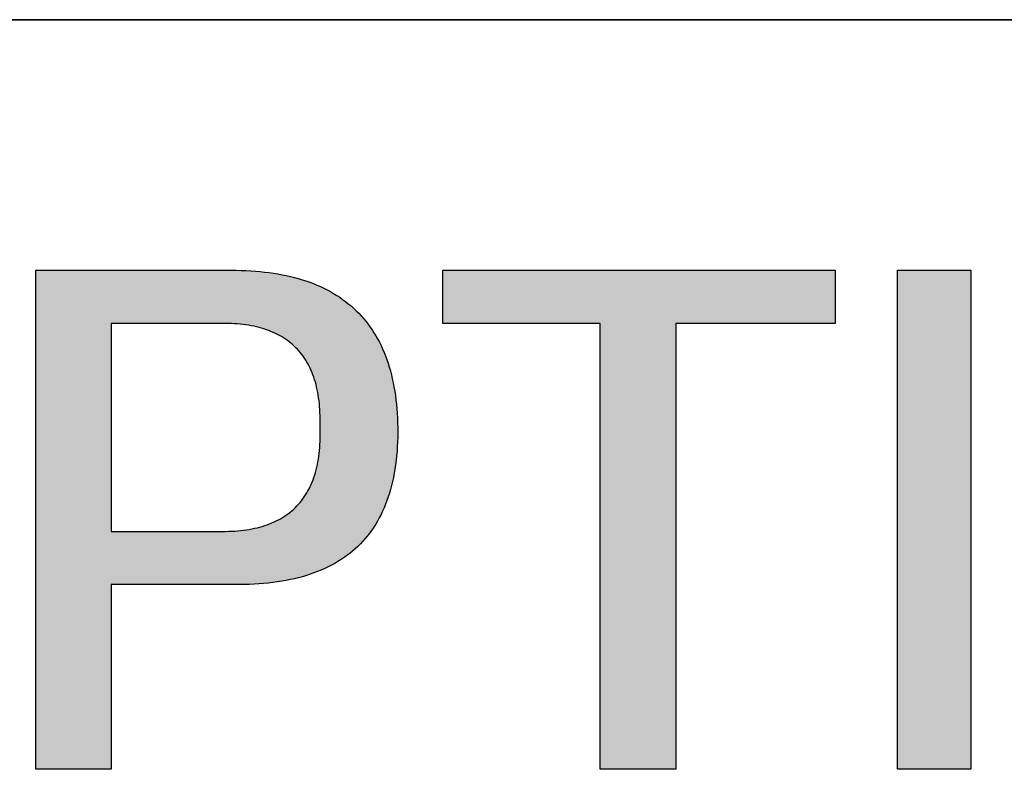
# Model space of a CAD drawing. Units: millimetres. Extents: x -11 to 286, y 1 to 211.
# Drawn here: x 237 to 246, y 39 to 46 of the extents above; entities that cross this region are included whole.
import ezdxf

# ---------------------------------------------------------------- set-up
doc = ezdxf.new("R2010")
doc.units = ezdxf.units.MM
doc.layers.add('粗实线层', color=7, linetype='Continuous', lineweight=25)

msp = doc.modelspace()

# ---------------------------------------------------------------- hatches: boundary and pattern name
h = msp.add_hatch(color=256)
h.paths.add_polyline_path([(239.108875, 40.634516), (239.157488, 40.634202), (239.205325, 40.634634), (239.252387, 40.635813), (239.298674, 40.637739), (239.344184, 40.640411), (239.38892, 40.643829), (239.432879, 40.647994), (239.476063, 40.652905), (239.518472, 40.658563), (239.560105, 40.664967), (239.600962, 40.672117), (239.641044, 40.680014), (239.68035, 40.688658), (239.718881, 40.698047), (239.756637, 40.708184), (239.793616, 40.719066), (239.829821, 40.730695), (239.865249, 40.74307), (239.899903, 40.756192), (239.93378, 40.77006), (239.966883, 40.784674), (239.999209, 40.800035), (240.030761, 40.816142), (240.061536, 40.832995), (240.091537, 40.850595), (240.120762, 40.86894), (240.149211, 40.888033), (240.176885, 40.907871), (240.203783, 40.928456), (240.229906, 40.949787), (240.255254, 40.971864), (240.279826, 40.994688), (240.303623, 41.018258), (240.326644, 41.042574), (240.348889, 41.067636), (240.37036, 41.093445), (240.391055, 41.119999), (240.410974, 41.1473), (240.430118, 41.175348), (240.448487, 41.204141), (240.46608, 41.233681), (240.482898, 41.263967), (240.49894, 41.294999), (240.514207, 41.326777), (240.528699, 41.359301), (240.542415, 41.392572), (240.555356, 41.426588), (240.567521, 41.461351), (240.578911, 41.49686), (240.589526, 41.533115), (240.599365, 41.570116), (240.608429, 41.607864), (240.616718, 41.646357), (240.624231, 41.685596), (240.630969, 41.725582), (240.636932, 41.766314), (240.642119, 41.807792), (240.646531, 41.850015), (240.650168, 41.892985), (240.653029, 41.936701), (240.655115, 41.981163), (240.656425, 42.026371), (240.656961, 42.072326), (240.656721, 42.119026), (240.655715, 42.164373), (240.653984, 42.209017), (240.651527, 42.252958), (240.648344, 42.296196), (240.644436, 42.338731), (240.639802, 42.380563), (240.634442, 42.421692), (240.628356, 42.462117), (240.621544, 42.50184), (240.614007, 42.540859), (240.605744, 42.579175), (240.596755, 42.616788), (240.587041, 42.653698), (240.576601, 42.689904), (240.565435, 42.725408), (240.553543, 42.760208), (240.540925, 42.794305), (240.527582, 42.827699), (240.513513, 42.86039), (240.498718, 42.892377), (240.483197, 42.923662), (240.466951, 42.954243), (240.449979, 42.98412), (240.432281, 43.013295), (240.413858, 43.041766), (240.394708, 43.069534), (240.374833, 43.096599), (240.354232, 43.122961), (240.332906, 43.148619), (240.310853, 43.173574), (240.288075, 43.197826), (240.264571, 43.221374), (240.240341, 43.244219), (240.215386, 43.266361), (240.189705, 43.287799), (240.163298, 43.308534), (240.136165, 43.328566), (240.108307, 43.347894), (240.079723, 43.366519), (240.050413, 43.384441), (240.020377, 43.40166), (239.989615, 43.418174), (239.958128, 43.433986), (239.925915, 43.449094), (239.892976, 43.463499), (239.859312, 43.477201), (239.824922, 43.490199), (239.789806, 43.502493), (239.753964, 43.514084), (239.717396, 43.524972), (239.680103, 43.535156), (239.642084, 43.544637), (239.603339, 43.553415), (239.563869, 43.561488), (239.523672, 43.568859), (239.48275, 43.575526), (239.441102, 43.581489), (239.398729, 43.586749), (239.355629, 43.591306), (239.311804, 43.595159), (239.267253, 43.598309), (239.221977, 43.600755), (239.175974, 43.602497), (239.129246, 43.603536), (237.235214, 43.603536), (237.235214, 38.888033), (237.948022, 38.888033), (237.948022, 40.634516)])
h.paths.add_polyline_path([(237.948022, 43.101422), (238.966339, 43.101422), (238.996643, 43.10185), (239.02646, 43.101787), (239.055789, 43.101235), (239.084631, 43.100193), (239.112986, 43.098662), (239.140853, 43.09664), (239.168233, 43.094129), (239.195125, 43.091128), (239.22153, 43.087637), (239.247448, 43.083657), (239.272878, 43.079186), (239.29782, 43.074225), (239.322276, 43.068775), (239.346244, 43.062835), (239.369725, 43.056404), (239.392718, 43.049484), (239.415224, 43.042074), (239.437243, 43.034174), (239.458774, 43.025784), (239.479819, 43.016904), (239.500376, 43.007534), (239.520445, 42.997674), (239.540028, 42.987323), (239.559123, 42.976483), (239.577731, 42.965153), (239.595852, 42.953332), (239.613486, 42.941022), (239.630632, 42.928221), (239.647291, 42.91493), (239.663464, 42.901149), (239.679149, 42.886878), (239.694346, 42.872117), (239.709057, 42.856866), (239.723281, 42.841124), (239.737017, 42.824892), (239.750267, 42.80817), (239.763029, 42.790958), (239.775304, 42.773255), (239.787093, 42.755062), (239.798394, 42.736379), (239.809208, 42.717205), (239.819535, 42.697542), (239.829375, 42.677387), (239.838729, 42.656743), (239.847595, 42.635608), (239.855974, 42.613983), (239.863866, 42.591867), (239.871271, 42.569261), (239.87819, 42.546165), (239.884621, 42.522578), (239.890566, 42.4985), (239.896023, 42.473932), (239.900994, 42.448874), (239.905478, 42.423325), (239.909475, 42.397286), (239.912985, 42.370756), (239.916008, 42.343736), (239.918545, 42.316225), (239.920594, 42.288223), (239.922157, 42.259731), (239.923233, 42.230749), (239.923822, 42.201275), (239.923925, 42.171311), (239.923541, 42.140857), (239.924554, 42.109039), (239.925061, 42.077733), (239.92506, 42.046939), (239.924553, 42.016657), (239.923538, 41.986887), (239.922016, 41.957629), (239.919988, 41.928884), (239.917452, 41.90065), (239.914409, 41.872929), (239.910859, 41.84572), (239.906802, 41.819022), (239.902237, 41.792837), (239.897166, 41.767164), (239.891588, 41.742003), (239.885503, 41.717354), (239.878911, 41.693216), (239.871811, 41.669591), (239.864205, 41.646478), (239.856092, 41.623877), (239.847472, 41.601788), (239.838344, 41.580211), (239.82871, 41.559146), (239.818569, 41.538593), (239.807921, 41.518551), (239.796765, 41.499022), (239.785103, 41.480005), (239.772934, 41.4615), (239.760258, 41.443506), (239.747075, 41.426025), (239.733385, 41.409055), (239.719188, 41.392597), (239.704485, 41.376652), (239.689274, 41.361218), (239.673556, 41.346296), (239.657332, 41.331886), (239.6406, 41.317987), (239.623362, 41.304601), (239.605617, 41.291727), (239.587364, 41.279364), (239.568605, 41.267513), (239.549339, 41.256174), (239.529567, 41.245347), (239.509287, 41.235032), (239.4885, 41.225228), (239.467207, 41.215937), (239.445407, 41.207157), (239.4231, 41.198889), (239.400286, 41.191132), (239.376965, 41.183888), (239.353138, 41.177155), (239.328803, 41.170934), (239.303962, 41.165225), (239.278614, 41.160028), (239.252759, 41.155342), (239.226398, 41.151168), (239.199529, 41.147506), (239.172154, 41.144355), (239.144272, 41.141716), (239.115884, 41.139589), (239.086988, 41.137974), (239.057586, 41.13687), (239.027677, 41.136278), (238.997261, 41.136198), (238.966339, 41.136629), (237.948022, 41.136629)], flags=16)
for points in [[(244.791099, 43.101422), (244.791099, 43.603536), (241.084393, 43.603536), (241.084393, 43.101422), (242.571124, 43.101422), (242.571124, 38.888033), (243.283933, 38.888033), (243.283933, 43.101422)], [(246.074053, 38.888033), (246.074053, 43.603536), (245.381553, 43.603536), (245.381553, 38.888033)]]:
    msp.add_hatch(color=256).paths.add_polyline_path(points)

# ---------------------------------------------------------------- linework, layer by layer
for points in [[(237.235214, 43.603536), (237.2353, 43.603536), (237.235559, 43.603536), (237.235988, 43.603536), (237.236587, 43.603536), (237.237353, 43.603536), (237.238286, 43.603536), (237.239385, 43.603536), (237.240647, 43.603536), (237.242072, 43.603536), (237.243658, 43.603536), (237.247309, 43.603536), (237.251588, 43.603536), (237.256485, 43.603536), (237.261988, 43.603536), (237.268088, 43.603536), (237.274773, 43.603536), (237.282033, 43.603536), (237.289856, 43.603536), (237.298232, 43.603536), (237.307149, 43.603536), (237.316598, 43.603536), (237.326567, 43.603536), (237.337045, 43.603536), (237.348022, 43.603536), (237.359487, 43.603536), (237.371428, 43.603536), (237.383835, 43.603536), (237.396698, 43.603536), (237.410005, 43.603536), (237.423745, 43.603536), (237.437909, 43.603536), (237.452483, 43.603536), (237.467459, 43.603536), (237.482826, 43.603536), (237.498571, 43.603536), (237.514685, 43.603536), (237.531156, 43.603536), (237.547975, 43.603536), (237.565129, 43.603536), (237.582609, 43.603536), (237.600402, 43.603536), (237.6185, 43.603536), (237.636889, 43.603536), (237.655561, 43.603536), (237.674504, 43.603536), (237.693706, 43.603536), (237.713158, 43.603536), (237.732849, 43.603536), (237.752767, 43.603536), (237.772901, 43.603536), (237.793242, 43.603536), (237.813778, 43.603536), (237.834498, 43.603536), (237.855391, 43.603536), (237.876447, 43.603536), (237.919003, 43.603536), (237.962079, 43.603536), (238.005589, 43.603536), (238.049446, 43.603536), (238.093563, 43.603536), (238.18223, 43.603536), (238.270897, 43.603536), (238.315014, 43.603536), (238.358871, 43.603536), (238.402381, 43.603536), (238.445457, 43.603536), (238.488013, 43.603536), (238.509069, 43.603536), (238.529963, 43.603536), (238.550683, 43.603536), (238.571218, 43.603536), (238.591559, 43.603536), (238.611694, 43.603536), (238.631612, 43.603536), (238.651302, 43.603536), (238.670754, 43.603536), (238.689957, 43.603536), (238.708899, 43.603536), (238.727571, 43.603536), (238.745961, 43.603536), (238.764058, 43.603536), (238.781852, 43.603536), (238.799331, 43.603536), (238.816485, 43.603536), (238.833304, 43.603536), (238.849775, 43.603536), (238.865889, 43.603536), (238.881635, 43.603536), (238.897001, 43.603536), (238.911977, 43.603536), (238.926552, 43.603536), (238.940715, 43.603536), (238.954455, 43.603536), (238.967762, 43.603536), (238.980625, 43.603536), (238.993032, 43.603536), (239.004974, 43.603536), (239.016438, 43.603536), (239.027415, 43.603536), (239.037893, 43.603536), (239.047862, 43.603536), (239.057311, 43.603536), (239.066229, 43.603536), (239.074604, 43.603536), (239.082427, 43.603536), (239.089687, 43.603536), (239.096372, 43.603536), (239.102472, 43.603536), (239.107975, 43.603536), (239.112872, 43.603536), (239.117151, 43.603536), (239.120802, 43.603536), (239.122388, 43.603536), (239.123813, 43.603536), (239.125075, 43.603536), (239.126174, 43.603536), (239.127107, 43.603536), (239.127874, 43.603536), (239.128472, 43.603536), (239.128901, 43.603536), (239.12916, 43.603536), (239.129246, 43.603536)], [(237.235214, 38.888033), (237.235214, 38.888087), (237.235214, 38.888248), (237.235214, 38.888517), (237.235214, 38.888892), (237.235214, 38.889373), (237.235214, 38.88996), (237.235214, 38.890653), (237.235214, 38.891451), (237.235214, 38.892353), (237.235214, 38.893359), (237.235214, 38.894469), (237.235214, 38.895682), (237.235214, 38.896999), (237.235214, 38.898417), (237.235214, 38.899938), (237.235214, 38.90156), (237.235214, 38.903283), (237.235214, 38.905108), (237.235214, 38.907032), (237.235214, 38.909057), (237.235214, 38.911181), (237.235214, 38.913404), (237.235214, 38.915725), (237.235214, 38.918145), (237.235214, 38.920663), (237.235214, 38.923278), (237.235214, 38.92599), (237.235214, 38.928799), (237.235214, 38.931703), (237.235214, 38.934704), (237.235214, 38.9378), (237.235214, 38.94099), (237.235214, 38.944275), (237.235214, 38.947654), (237.235214, 38.951127), (237.235214, 38.954693), (237.235214, 38.958351), (237.235214, 38.962102), (237.235214, 38.965945), (237.235214, 38.969879), (237.235214, 38.973905), (237.235214, 38.978021), (237.235214, 38.982227), (237.235214, 38.986523), (237.235214, 38.990908), (237.235214, 38.995383), (237.235214, 38.999946), (237.235214, 39.004597), (237.235214, 39.009335), (237.235214, 39.014161), (237.235214, 39.019074), (237.235214, 39.024073), (237.235214, 39.029159), (237.235214, 39.034329), (237.235214, 39.039585), (237.235214, 39.044926), (237.235214, 39.050351), (237.235214, 39.05586), (237.235214, 39.061453), (237.235214, 39.067128), (237.235214, 39.072886), (237.235214, 39.078727), (237.235214, 39.084649), (237.235214, 39.090652), (237.235214, 39.096737), (237.235214, 39.102902), (237.235214, 39.109147), (237.235214, 39.115471), (237.235214, 39.121875), (237.235214, 39.128358), (237.235214, 39.13492), (237.235214, 39.141559), (237.235214, 39.148276), (237.235214, 39.15507), (237.235214, 39.16194), (237.235214, 39.168887), (237.235214, 39.17591), (237.235214, 39.183009), (237.235214, 39.190182), (237.235214, 39.19743), (237.235214, 39.204752), (237.235214, 39.212148), (237.235214, 39.219618), (237.235214, 39.22716), (237.235214, 39.234775), (237.235214, 39.242462), (237.235214, 39.250221), (237.235214, 39.25805), (237.235214, 39.265951), (237.235214, 39.273922), (237.235214, 39.281963), (237.235214, 39.290074), (237.235214, 39.298254), (237.235214, 39.306502), (237.235214, 39.314819), (237.235214, 39.323204), (237.235214, 39.331656), (237.235214, 39.340175), (237.235214, 39.348761), (237.235214, 39.357413), (237.235214, 39.366131), (237.235214, 39.374914), (237.235214, 39.392674), (237.235214, 39.410691), (237.235214, 39.428961), (237.235214, 39.44748), (237.235214, 39.466246), (237.235214, 39.485255), (237.235214, 39.504503), (237.235214, 39.523987), (237.235214, 39.543703), (237.235214, 39.563649), (237.235214, 39.583822), (237.235214, 39.604216), (237.235214, 39.62483), (237.235214, 39.64566), (237.235214, 39.666702), (237.235214, 39.687954), (237.235214, 39.709411), (237.235214, 39.73107), (237.235214, 39.752929), (237.235214, 39.774983), (237.235214, 39.797229), (237.235214, 39.819665), (237.235214, 39.842285), (237.235214, 39.865088), (237.235214, 39.88807), (237.235214, 39.911227), (237.235214, 39.934556), (237.235214, 39.958054), (237.235214, 39.981716), (237.235214, 40.005541), (237.235214, 40.029525), (237.235214, 40.053663), (237.235214, 40.077953), (237.235214, 40.102392), (237.235214, 40.126976), (237.235214, 40.151701), (237.235214, 40.176565), (237.235214, 40.201563), (237.235214, 40.226693), (237.235214, 40.251952), (237.235214, 40.277335), (237.235214, 40.302839), (237.235214, 40.328462), (237.235214, 40.354199), (237.235214, 40.380048), (237.235214, 40.406004), (237.235214, 40.432065), (237.235214, 40.458227), (237.235214, 40.484487), (237.235214, 40.510842), (237.235214, 40.537287), (237.235214, 40.56382), (237.235214, 40.590438), (237.235214, 40.617136), (237.235214, 40.643912), (237.235214, 40.670762), (237.235214, 40.697683), (237.235214, 40.751725), (237.235214, 40.806009), (237.235214, 40.860508), (237.235214, 40.915197), (237.235214, 40.970048), (237.235214, 41.025033), (237.235214, 41.080126), (237.235214, 41.135301), (237.235214, 41.245784), (237.235214, 41.356268), (237.235214, 41.411442), (237.235214, 41.466536), (237.235214, 41.521521), (237.235214, 41.576372), (237.235214, 41.631061), (237.235214, 41.68556), (237.235214, 41.739844), (237.235214, 41.793885), (237.235214, 41.820806), (237.235214, 41.847657), (237.235214, 41.874433), (237.235214, 41.901131), (237.235214, 41.927749), (237.235214, 41.954282), (237.235214, 41.980727), (237.235214, 42.007082), (237.235214, 42.033342), (237.235214, 42.059504), (237.235214, 42.085565), (237.235214, 42.111521), (237.235214, 42.13737), (237.235214, 42.163107), (237.235214, 42.18873), (237.235214, 42.214234), (237.235214, 42.239617), (237.235214, 42.264875), (237.235214, 42.290005), (237.235214, 42.315004), (237.235214, 42.339868), (237.235214, 42.364593), (237.235214, 42.389177), (237.235214, 42.413615), (237.235214, 42.437906), (237.235214, 42.462044), (237.235214, 42.486028), (237.235214, 42.509852), (237.235214, 42.533515), (237.235214, 42.557013), (237.235214, 42.580342), (237.235214, 42.603499), (237.235214, 42.626481), (237.235214, 42.649284), (237.235214, 42.671904), (237.235214, 42.69434), (237.235214, 42.716586), (237.235214, 42.73864), (237.235214, 42.760499), (237.235214, 42.782158), (237.235214, 42.803615), (237.235214, 42.824867), (237.235214, 42.845909), (237.235214, 42.866739), (237.235214, 42.887353), (237.235214, 42.907747), (237.235214, 42.927919), (237.235214, 42.947865), (237.235214, 42.967582), (237.235214, 42.987066), (237.235214, 43.006314), (237.235214, 43.025323), (237.235214, 43.044088), (237.235214, 43.062608), (237.235214, 43.080878), (237.235214, 43.098895), (237.235214, 43.116655), (237.235214, 43.125438), (237.235214, 43.134156), (237.235214, 43.142808), (237.235214, 43.151394), (237.235214, 43.159913), (237.235214, 43.168365), (237.235214, 43.17675), (237.235214, 43.185067), (237.235214, 43.193315), (237.235214, 43.201495), (237.235214, 43.209605), (237.235214, 43.217647), (237.235214, 43.225618), (237.235214, 43.233518), (237.235214, 43.241348), (237.235214, 43.249107), (237.235214, 43.256794), (237.235214, 43.264409), (237.235214, 43.271951), (237.235214, 43.27942), (237.235214, 43.286816), (237.235214, 43.294139), (237.235214, 43.301387), (237.235214, 43.30856), (237.235214, 43.315659), (237.235214, 43.322681), (237.235214, 43.329629), (237.235214, 43.336499), (237.235214, 43.343293), (237.235214, 43.35001), (237.235214, 43.356649), (237.235214, 43.363211), (237.235214, 43.369693), (237.235214, 43.376097), (237.235214, 43.382422), (237.235214, 43.388667), (237.235214, 43.394832), (237.235214, 43.400917), (237.235214, 43.40692), (237.235214, 43.412842), (237.235214, 43.418683), (237.235214, 43.424441), (237.235214, 43.430116), (237.235214, 43.435709), (237.235214, 43.441218), (237.235214, 43.446643), (237.235214, 43.451984), (237.235214, 43.45724), (237.235214, 43.46241), (237.235214, 43.467496), (237.235214, 43.472495), (237.235214, 43.477408), (237.235214, 43.482234), (237.235214, 43.486972), (237.235214, 43.491623), (237.235214, 43.496186), (237.235214, 43.500661), (237.235214, 43.505046), (237.235214, 43.509342), (237.235214, 43.513548), (237.235214, 43.517664), (237.235214, 43.52169), (237.235214, 43.525624), (237.235214, 43.529467), (237.235214, 43.533218), (237.235214, 43.536876), (237.235214, 43.540442), (237.235214, 43.543915), (237.235214, 43.547294), (237.235214, 43.550579), (237.235214, 43.553769), (237.235214, 43.556865), (237.235214, 43.559865), (237.235214, 43.56277), (237.235214, 43.565579), (237.235214, 43.568291), (237.235214, 43.570906), (237.235214, 43.573424), (237.235214, 43.575844), (237.235214, 43.578165), (237.235214, 43.580388), (237.235214, 43.582512), (237.235214, 43.584537), (237.235214, 43.586461), (237.235214, 43.588285), (237.235214, 43.590009), (237.235214, 43.591631), (237.235214, 43.593152), (237.235214, 43.59457), (237.235214, 43.595887), (237.235214, 43.5971), (237.235214, 43.59821), (237.235214, 43.599216), (237.235214, 43.600118), (237.235214, 43.600916), (237.235214, 43.601608), (237.235214, 43.602196), (237.235214, 43.602677), (237.235214, 43.603052), (237.235214, 43.603321), (237.235214, 43.603482), (237.235214, 43.603536)], [(239.129246, 43.603536), (239.175974, 43.602497), (239.221977, 43.600755), (239.267253, 43.598309), (239.311804, 43.595159), (239.355629, 43.591306), (239.398729, 43.586749), (239.441102, 43.581489), (239.48275, 43.575526), (239.523672, 43.568859), (239.563869, 43.561488), (239.603339, 43.553415), (239.642084, 43.544637), (239.680103, 43.535156), (239.717396, 43.524972), (239.753964, 43.514084), (239.789806, 43.502493), (239.824922, 43.490199), (239.859312, 43.477201), (239.892976, 43.463499), (239.925915, 43.449094), (239.958128, 43.433986), (239.989615, 43.418174), (240.020377, 43.40166), (240.050413, 43.384441), (240.079723, 43.366519), (240.108307, 43.347894), (240.136165, 43.328566), (240.163298, 43.308534), (240.189705, 43.287799), (240.215386, 43.266361), (240.240341, 43.244219), (240.264571, 43.221374), (240.288075, 43.197826), (240.310853, 43.173574), (240.332906, 43.148619), (240.354232, 43.122961), (240.374833, 43.096599), (240.394708, 43.069534), (240.413858, 43.041766), (240.432281, 43.013295), (240.449979, 42.98412), (240.466951, 42.954243), (240.483197, 42.923662), (240.498718, 42.892377), (240.513513, 42.86039), (240.527582, 42.827699), (240.540925, 42.794305), (240.553543, 42.760208), (240.565435, 42.725408), (240.576601, 42.689904), (240.587041, 42.653698), (240.596755, 42.616788), (240.605744, 42.579175), (240.614007, 42.540859), (240.621544, 42.50184), (240.628356, 42.462117), (240.634442, 42.421692), (240.639802, 42.380563), (240.644436, 42.338731), (240.648344, 42.296196), (240.651527, 42.252958), (240.653984, 42.209017), (240.655715, 42.164373), (240.656721, 42.119026)], [(241.084393, 43.101422), (241.084393, 43.603536)], [(241.084393, 43.603536), (244.791099, 43.603536)], [(244.791099, 43.603536), (244.791099, 43.101422)], [(245.381553, 38.888033), (245.381553, 43.603536)], [(245.381553, 43.603536), (246.074053, 43.603536)], [(246.074053, 43.603536), (246.074053, 38.888033)], [(238.966339, 43.101422), (238.966153, 43.101422), (238.965601, 43.101422), (238.964687, 43.101422), (238.963417, 43.101422), (238.961799, 43.101422), (238.959836, 43.101422), (238.957535, 43.101422), (238.954902, 43.101422), (238.951943, 43.101422), (238.948664, 43.101422), (238.94507, 43.101422), (238.941167, 43.101422), (238.932457, 43.101422), (238.922583, 43.101422), (238.91159, 43.101422), (238.899524, 43.101422), (238.886433, 43.101422), (238.872363, 43.101422), (238.857361, 43.101422), (238.841473, 43.101422), (238.824746, 43.101422), (238.807227, 43.101422), (238.788961, 43.101422), (238.769997, 43.101422), (238.75038, 43.101422), (238.730157, 43.101422), (238.709374, 43.101422), (238.688079, 43.101422), (238.666318, 43.101422), (238.644137, 43.101422), (238.621583, 43.101422), (238.598703, 43.101422), (238.55215, 43.101422), (238.504852, 43.101422), (238.457181, 43.101422), (238.409509, 43.101422), (238.362211, 43.101422), (238.315658, 43.101422), (238.292778, 43.101422), (238.270224, 43.101422), (238.248043, 43.101422), (238.226282, 43.101422), (238.204987, 43.101422), (238.184204, 43.101422), (238.163981, 43.101422), (238.144364, 43.101422), (238.1254, 43.101422), (238.107134, 43.101422), (238.089615, 43.101422), (238.072888, 43.101422), (238.057, 43.101422), (238.041998, 43.101422), (238.027928, 43.101422), (238.014837, 43.101422), (238.002772, 43.101422), (237.991778, 43.101422), (237.981904, 43.101422), (237.973194, 43.101422), (237.969291, 43.101422), (237.965697, 43.101422), (237.962418, 43.101422), (237.959459, 43.101422), (237.956826, 43.101422), (237.954525, 43.101422), (237.952563, 43.101422), (237.950944, 43.101422), (237.949674, 43.101422), (237.948761, 43.101422), (237.948208, 43.101422), (237.948022, 43.101422)], [(237.948022, 43.101422), (237.948022, 43.101333), (237.948022, 43.101064), (237.948022, 43.100619), (237.948022, 43.099998), (237.948022, 43.099203), (237.948022, 43.098235), (237.948022, 43.097095), (237.948022, 43.095786), (237.948022, 43.094308), (237.948022, 43.092662), (237.948022, 43.090851), (237.948022, 43.088875), (237.948022, 43.086737), (237.948022, 43.084436), (237.948022, 43.081976), (237.948022, 43.079357), (237.948022, 43.07658), (237.948022, 43.073647), (237.948022, 43.06732), (237.948022, 43.060385), (237.948022, 43.052854), (237.948022, 43.044739), (237.948022, 43.03605), (237.948022, 43.026799), (237.948022, 43.016998), (237.948022, 43.006656), (237.948022, 42.995786), (237.948022, 42.9844), (237.948022, 42.972507), (237.948022, 42.960119), (237.948022, 42.947248), (237.948022, 42.933905), (237.948022, 42.920101), (237.948022, 42.905847), (237.948022, 42.891155), (237.948022, 42.876035), (237.948022, 42.8605), (237.948022, 42.84456), (237.948022, 42.828226), (237.948022, 42.81151), (237.948022, 42.794423), (237.948022, 42.776977), (237.948022, 42.759181), (237.948022, 42.741049), (237.948022, 42.72259), (237.948022, 42.703817), (237.948022, 42.68474), (237.948022, 42.665371), (237.948022, 42.645721), (237.948022, 42.625801), (237.948022, 42.605622), (237.948022, 42.585196), (237.948022, 42.564534), (237.948022, 42.543647), (237.948022, 42.522546), (237.948022, 42.501244), (237.948022, 42.479749), (237.948022, 42.458076), (237.948022, 42.436233), (237.948022, 42.392087), (237.948022, 42.347401), (237.948022, 42.302266), (237.948022, 42.256771), (237.948022, 42.211005), (237.948022, 42.119026), (237.948022, 42.027046), (237.948022, 41.981281), (237.948022, 41.935786), (237.948022, 41.89065), (237.948022, 41.845965), (237.948022, 41.801819), (237.948022, 41.779976), (237.948022, 41.758302), (237.948022, 41.736808), (237.948022, 41.715505), (237.948022, 41.694405), (237.948022, 41.673518), (237.948022, 41.652855), (237.948022, 41.632429), (237.948022, 41.612251), (237.948022, 41.592331), (237.948022, 41.572681), (237.948022, 41.553311), (237.948022, 41.534234), (237.948022, 41.515461), (237.948022, 41.497003), (237.948022, 41.47887), (237.948022, 41.461075), (237.948022, 41.443628), (237.948022, 41.426541), (237.948022, 41.409825), (237.948022, 41.393492), (237.948022, 41.377551), (237.948022, 41.362016), (237.948022, 41.346897), (237.948022, 41.332204), (237.948022, 41.31795), (237.948022, 41.304146), (237.948022, 41.290803), (237.948022, 41.277932), (237.948022, 41.265545), (237.948022, 41.253652), (237.948022, 41.242265), (237.948022, 41.231395), (237.948022, 41.221054), (237.948022, 41.211252), (237.948022, 41.202001), (237.948022, 41.193313), (237.948022, 41.185197), (237.948022, 41.177667), (237.948022, 41.170732), (237.948022, 41.164404), (237.948022, 41.161472), (237.948022, 41.158695), (237.948022, 41.156076), (237.948022, 41.153615), (237.948022, 41.151315), (237.948022, 41.149176), (237.948022, 41.1472), (237.948022, 41.145389), (237.948022, 41.143744), (237.948022, 41.142266), (237.948022, 41.140956), (237.948022, 41.139817), (237.948022, 41.138849), (237.948022, 41.138053), (237.948022, 41.137432), (237.948022, 41.136987), (237.948022, 41.136719), (237.948022, 41.136629)], [(239.923541, 42.140857), (239.923925, 42.171311), (239.923822, 42.201275), (239.923233, 42.230749), (239.922157, 42.259731), (239.920594, 42.288223), (239.918545, 42.316225), (239.916008, 42.343736), (239.912985, 42.370756), (239.909475, 42.397286), (239.905478, 42.423325), (239.900994, 42.448874), (239.896023, 42.473932), (239.890566, 42.4985), (239.884621, 42.522578), (239.87819, 42.546165), (239.871271, 42.569261), (239.863866, 42.591867), (239.855974, 42.613983), (239.847595, 42.635608), (239.838729, 42.656743), (239.829375, 42.677387), (239.819535, 42.697542), (239.809208, 42.717205), (239.798394, 42.736379), (239.787093, 42.755062), (239.775304, 42.773255), (239.763029, 42.790958), (239.750267, 42.80817), (239.737017, 42.824892), (239.723281, 42.841124), (239.709057, 42.856866), (239.694346, 42.872117), (239.679149, 42.886878), (239.663464, 42.901149), (239.647291, 42.91493), (239.630632, 42.928221), (239.613486, 42.941022), (239.595852, 42.953332), (239.577731, 42.965153), (239.559123, 42.976483), (239.540028, 42.987323), (239.520445, 42.997674), (239.500376, 43.007534), (239.479819, 43.016904), (239.458774, 43.025784), (239.437243, 43.034174), (239.415224, 43.042074), (239.392718, 43.049484), (239.369725, 43.056404), (239.346244, 43.062835), (239.322276, 43.068775), (239.29782, 43.074225), (239.272878, 43.079186), (239.247448, 43.083657), (239.22153, 43.087637), (239.195125, 43.091128), (239.168233, 43.094129), (239.140853, 43.09664), (239.112986, 43.098662), (239.084631, 43.100193), (239.055789, 43.101235), (239.02646, 43.101787), (238.996643, 43.10185), (238.966339, 43.101422)], [(242.571124, 43.101422), (241.084393, 43.101422)], [(242.571124, 38.888033), (242.571124, 43.101422)], [(244.791099, 43.101422), (243.283933, 43.101422)], [(243.283933, 43.101422), (243.283933, 38.888033)], [(238.966339, 41.136629), (238.997261, 41.136198), (239.027677, 41.136278), (239.057586, 41.13687), (239.086988, 41.137974), (239.115884, 41.139589), (239.144272, 41.141716), (239.172154, 41.144355), (239.199529, 41.147506), (239.226398, 41.151168), (239.252759, 41.155342), (239.278614, 41.160028), (239.303962, 41.165225), (239.328803, 41.170934), (239.353138, 41.177155), (239.376965, 41.183888), (239.400286, 41.191132), (239.4231, 41.198889), (239.445407, 41.207157), (239.467207, 41.215937), (239.4885, 41.225228), (239.509287, 41.235032), (239.529567, 41.245347), (239.549339, 41.256174), (239.568605, 41.267513), (239.587364, 41.279364), (239.605617, 41.291727), (239.623362, 41.304601), (239.6406, 41.317987), (239.657332, 41.331886), (239.673556, 41.346296), (239.689274, 41.361218), (239.704485, 41.376652), (239.719188, 41.392597), (239.733385, 41.409055), (239.747075, 41.426025), (239.760258, 41.443506), (239.772934, 41.4615), (239.785103, 41.480005), (239.796765, 41.499022), (239.807921, 41.518551), (239.818569, 41.538593), (239.82871, 41.559146), (239.838344, 41.580211), (239.847472, 41.601788), (239.856092, 41.623877), (239.864205, 41.646478), (239.871811, 41.669591), (239.878911, 41.693216), (239.885503, 41.717354), (239.891588, 41.742003), (239.897166, 41.767164), (239.902237, 41.792837), (239.906802, 41.819022), (239.910859, 41.84572), (239.914409, 41.872929), (239.917452, 41.90065), (239.919988, 41.928884), (239.922016, 41.957629), (239.923538, 41.986887), (239.924553, 42.016657), (239.92506, 42.046939), (239.925061, 42.077733), (239.924554, 42.109039), (239.923541, 42.140857)], [(240.656721, 42.119026), (240.656961, 42.072326), (240.656425, 42.026371), (240.655115, 41.981163), (240.653029, 41.936701), (240.650168, 41.892985), (240.646531, 41.850015), (240.642119, 41.807792), (240.636932, 41.766314), (240.630969, 41.725582), (240.624231, 41.685596), (240.616718, 41.646357), (240.608429, 41.607864), (240.599365, 41.570116), (240.589526, 41.533115), (240.578911, 41.49686), (240.567521, 41.461351), (240.555356, 41.426588), (240.542415, 41.392572), (240.528699, 41.359301), (240.514207, 41.326777), (240.49894, 41.294999), (240.482898, 41.263967), (240.46608, 41.233681), (240.448487, 41.204141), (240.430118, 41.175348), (240.410974, 41.1473), (240.391055, 41.119999), (240.37036, 41.093445), (240.348889, 41.067636), (240.326644, 41.042574), (240.303623, 41.018258), (240.279826, 40.994688), (240.255254, 40.971864), (240.229906, 40.949787), (240.203783, 40.928456), (240.176885, 40.907871), (240.149211, 40.888033), (240.120762, 40.86894), (240.091537, 40.850595), (240.061536, 40.832995), (240.030761, 40.816142), (239.999209, 40.800035), (239.966883, 40.784674), (239.93378, 40.77006), (239.899903, 40.756192), (239.865249, 40.74307), (239.829821, 40.730695), (239.793616, 40.719066), (239.756637, 40.708184), (239.718881, 40.698047), (239.68035, 40.688658), (239.641044, 40.680014), (239.600962, 40.672117), (239.560105, 40.664967), (239.518472, 40.658563), (239.476063, 40.652905), (239.432879, 40.647994), (239.38892, 40.643829), (239.344184, 40.640411), (239.298674, 40.637739), (239.252387, 40.635813), (239.205325, 40.634634), (239.157488, 40.634202), (239.108875, 40.634516)], [(237.948022, 41.136629), (237.948208, 41.136629), (237.948761, 41.136629), (237.949674, 41.136629), (237.950944, 41.136629), (237.952563, 41.136629), (237.954525, 41.136629), (237.956826, 41.136629), (237.959459, 41.136629), (237.962418, 41.136629), (237.965697, 41.136629), (237.969291, 41.136629), (237.973194, 41.136629), (237.981904, 41.136629), (237.991778, 41.136629), (238.002772, 41.136629), (238.014837, 41.136629), (238.027928, 41.136629), (238.041998, 41.136629), (238.057, 41.136629), (238.072888, 41.136629), (238.089615, 41.136629), (238.107134, 41.136629), (238.1254, 41.136629), (238.144364, 41.136629), (238.163981, 41.136629), (238.184204, 41.136629), (238.204987, 41.136629), (238.226282, 41.136629), (238.248043, 41.136629), (238.270224, 41.136629), (238.292778, 41.136629), (238.315658, 41.136629), (238.362211, 41.136629), (238.409509, 41.136629), (238.457181, 41.136629), (238.504852, 41.136629), (238.55215, 41.136629), (238.598703, 41.136629), (238.621583, 41.136629), (238.644137, 41.136629), (238.666318, 41.136629), (238.688079, 41.136629), (238.709374, 41.136629), (238.730157, 41.136629), (238.75038, 41.136629), (238.769997, 41.136629), (238.788961, 41.136629), (238.807227, 41.136629), (238.824746, 41.136629), (238.841473, 41.136629), (238.857361, 41.136629), (238.872363, 41.136629), (238.886433, 41.136629), (238.899524, 41.136629), (238.91159, 41.136629), (238.922583, 41.136629), (238.932457, 41.136629), (238.941167, 41.136629), (238.94507, 41.136629), (238.948664, 41.136629), (238.951943, 41.136629), (238.954902, 41.136629), (238.957535, 41.136629), (238.959836, 41.136629), (238.961799, 41.136629), (238.963417, 41.136629), (238.964687, 41.136629), (238.965601, 41.136629), (238.966153, 41.136629), (238.966339, 41.136629)], [(237.948022, 40.634516), (237.948022, 40.634197), (237.948022, 40.63325), (237.948022, 40.631682), (237.948022, 40.629505), (237.948022, 40.626729), (237.948022, 40.623363), (237.948022, 40.619417), (237.948022, 40.614902), (237.948022, 40.609827), (237.948022, 40.604202), (237.948022, 40.598038), (237.948022, 40.591344), (237.948022, 40.58413), (237.948022, 40.576407), (237.948022, 40.568184), (237.948022, 40.559471), (237.948022, 40.550279), (237.948022, 40.540617), (237.948022, 40.530495), (237.948022, 40.519924), (237.948022, 40.508913), (237.948022, 40.497472), (237.948022, 40.485611), (237.948022, 40.473341), (237.948022, 40.460671), (237.948022, 40.447611), (237.948022, 40.434172), (237.948022, 40.420362), (237.948022, 40.406193), (237.948022, 40.391675), (237.948022, 40.376816), (237.948022, 40.361628), (237.948022, 40.346119), (237.948022, 40.330301), (237.948022, 40.314184), (237.948022, 40.297776), (237.948022, 40.281089), (237.948022, 40.264131), (237.948022, 40.246914), (237.948022, 40.229448), (237.948022, 40.211741), (237.948022, 40.193804), (237.948022, 40.175648), (237.948022, 40.157281), (237.948022, 40.138715), (237.948022, 40.119959), (237.948022, 40.081917), (237.948022, 40.043236), (237.948022, 40.003995), (237.948022, 39.964275), (237.948022, 39.924154), (237.948022, 39.883714), (237.948022, 39.843034), (237.948022, 39.761274), (237.948022, 39.679514), (237.948022, 39.638834), (237.948022, 39.598394), (237.948022, 39.558274), (237.948022, 39.518553), (237.948022, 39.479312), (237.948022, 39.440631), (237.948022, 39.402589), (237.948022, 39.383833), (237.948022, 39.365267), (237.948022, 39.346901), (237.948022, 39.328744), (237.948022, 39.310808), (237.948022, 39.293101), (237.948022, 39.275634), (237.948022, 39.258417), (237.948022, 39.24146), (237.948022, 39.224772), (237.948022, 39.208365), (237.948022, 39.192247), (237.948022, 39.176429), (237.948022, 39.160921), (237.948022, 39.145732), (237.948022, 39.130874), (237.948022, 39.116355), (237.948022, 39.102186), (237.948022, 39.088377), (237.948022, 39.074937), (237.948022, 39.061877), (237.948022, 39.049207), (237.948022, 39.036937), (237.948022, 39.025076), (237.948022, 39.013636), (237.948022, 39.002624), (237.948022, 38.992053), (237.948022, 38.981931), (237.948022, 38.972269), (237.948022, 38.963077), (237.948022, 38.954364), (237.948022, 38.946141), (237.948022, 38.938418), (237.948022, 38.931205), (237.948022, 38.924511), (237.948022, 38.918346), (237.948022, 38.912722), (237.948022, 38.907647), (237.948022, 38.903131), (237.948022, 38.899186), (237.948022, 38.895819), (237.948022, 38.893043), (237.948022, 38.890866), (237.948022, 38.889299), (237.948022, 38.888351), (237.948022, 38.888033)], [(239.108875, 40.634516), (239.108664, 40.634516), (239.108034, 40.634516), (239.106992, 40.634516), (239.105545, 40.634516), (239.103699, 40.634516), (239.101462, 40.634516), (239.098839, 40.634516), (239.095838, 40.634516), (239.092465, 40.634516), (239.088726, 40.634516), (239.084629, 40.634516), (239.08018, 40.634516), (239.075385, 40.634516), (239.070251, 40.634516), (239.064786, 40.634516), (239.058995, 40.634516), (239.052885, 40.634516), (239.046462, 40.634516), (239.039735, 40.634516), (239.032708, 40.634516), (239.025389, 40.634516), (239.017785, 40.634516), (239.009901, 40.634516), (239.001746, 40.634516), (238.984643, 40.634516), (238.966532, 40.634516), (238.947463, 40.634516), (238.927492, 40.634516), (238.90667, 40.634516), (238.885051, 40.634516), (238.862688, 40.634516), (238.839634, 40.634516), (238.815943, 40.634516), (238.791667, 40.634516), (238.76686, 40.634516), (238.741574, 40.634516), (238.715863, 40.634516), (238.689781, 40.634516), (238.663379, 40.634516), (238.636712, 40.634516), (238.582793, 40.634516), (238.528449, 40.634516), (238.474105, 40.634516), (238.420186, 40.634516), (238.393518, 40.634516), (238.367117, 40.634516), (238.341034, 40.634516), (238.315323, 40.634516), (238.290038, 40.634516), (238.265231, 40.634516), (238.240955, 40.634516), (238.217263, 40.634516), (238.194209, 40.634516), (238.171847, 40.634516), (238.150228, 40.634516), (238.129406, 40.634516), (238.109434, 40.634516), (238.090366, 40.634516), (238.072254, 40.634516), (238.055152, 40.634516), (238.046996, 40.634516), (238.039113, 40.634516), (238.031508, 40.634516), (238.024189, 40.634516), (238.017163, 40.634516), (238.010435, 40.634516), (238.004013, 40.634516), (237.997903, 40.634516), (237.992112, 40.634516), (237.986646, 40.634516), (237.981513, 40.634516), (237.976718, 40.634516), (237.972269, 40.634516), (237.968171, 40.634516), (237.964433, 40.634516), (237.961059, 40.634516), (237.958058, 40.634516), (237.955435, 40.634516), (237.953198, 40.634516), (237.951353, 40.634516), (237.949906, 40.634516), (237.948864, 40.634516), (237.948234, 40.634516), (237.948022, 40.634516)], [(237.948022, 38.888033), (237.947506, 38.888033), (237.945978, 38.888033), (237.943471, 38.888033), (237.940017, 38.888033), (237.93565, 38.888033), (237.930402, 38.888033), (237.924306, 38.888033), (237.917394, 38.888033), (237.909699, 38.888033), (237.901253, 38.888033), (237.89209, 38.888033), (237.882241, 38.888033), (237.871739, 38.888033), (237.860618, 38.888033), (237.848909, 38.888033), (237.836646, 38.888033), (237.823861, 38.888033), (237.810586, 38.888033), (237.782698, 38.888033), (237.753244, 38.888033), (237.722485, 38.888033), (237.690682, 38.888033), (237.658096, 38.888033), (237.591618, 38.888033), (237.52514, 38.888033), (237.492554, 38.888033), (237.460751, 38.888033), (237.429992, 38.888033), (237.400538, 38.888033), (237.372651, 38.888033), (237.359376, 38.888033), (237.34659, 38.888033), (237.334327, 38.888033), (237.322618, 38.888033), (237.311497, 38.888033), (237.300996, 38.888033), (237.291147, 38.888033), (237.281983, 38.888033), (237.273538, 38.888033), (237.265842, 38.888033), (237.25893, 38.888033), (237.252834, 38.888033), (237.247586, 38.888033), (237.243219, 38.888033), (237.239766, 38.888033), (237.237259, 38.888033), (237.23573, 38.888033), (237.235214, 38.888033)], [(243.283933, 38.888033), (242.571124, 38.888033)], [(246.074053, 38.888033), (245.381553, 38.888033)]]:
    msp.add_lwpolyline(points)
at = {"layer": '粗实线层'}
for p, q in [((190.306634, 45.971239), (275.748608, 45.971239)), ((275.748608, 45.971239), (190.306634, 45.971239))]:
    msp.add_line(p, q, dxfattribs=at)

doc.saveas('drawing.dxf')
